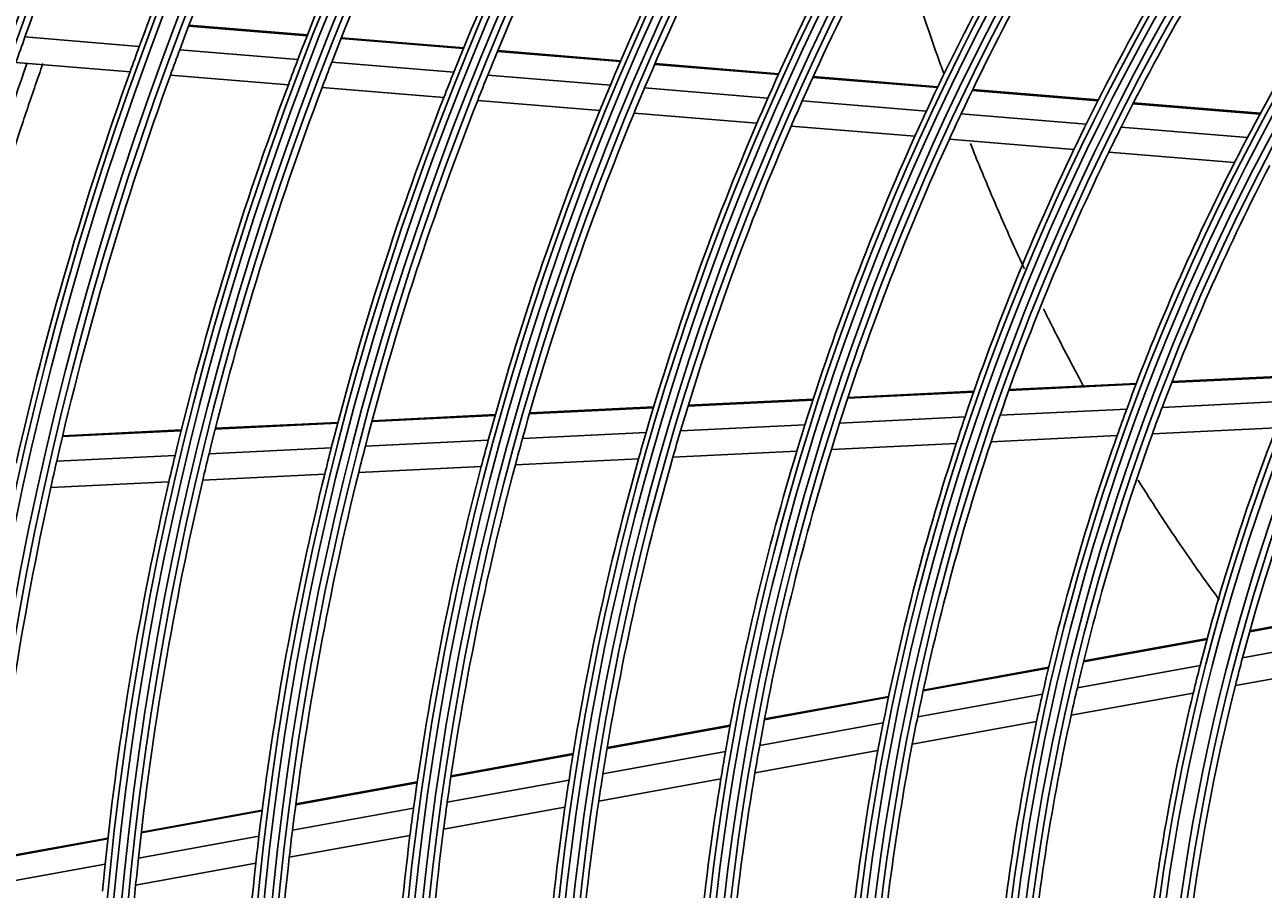
# Model space of a CAD drawing. Units: inches. Extents: x 7 to 17583, y 5 to 6154.
# Drawn here: x 1858 to 1953, y 2943 to 3010 of the extents above; entities that cross this region are included whole.
import ezdxf

# ---------------------------------------------------------------- set-up
doc = ezdxf.new("R2010")
doc.units = ezdxf.units.IN
doc.header["$MEASUREMENT"] = 0
doc.layers.add('LG-DIMENSION', color=7, linetype='Continuous')
doc.layers.add('LG-Product', color=3, linetype='Continuous')
doc.styles.get("Standard").update_dxf_attribs({"font": 'arial.ttf'})
doc.dimstyles.get("Standard").update_dxf_attribs({"dimtxt": 0.18, "dimasz": 0.18, "dimexe": 0.18, "dimexo": 0.0625, "dimgap": 0.09, "dimtad": 0, "dimtih": 1, "dimtoh": 1, "dimdec": 4, "dimzin": 0, "dimdsep": 46, "dimtxsty": 'Standard', "dimcen": 0.09, "dimadec": 0, "dimazin": 0, "dimtfac": 1, "dimtdec": 4, "dimtofl": 0, "dimtmove": 0, "dimatfit": 3, "dimfxl": 1, "dimtolj": 1, "dimtzin": 0, "dimarcsym": 0})

# ---------------------------------------------------------------- blocks, each defined once
blk = doc.blocks.new('*D11')
at = {"layer": 'Defpoints', "color": 0, "transparency": 16777216}
for p in [(1879.037, 3936.416), (1585.513, 2556.416), (1929.501, 2556.416)]:
    blk.add_point(p, dxfattribs=at)
at = {"layer": 'LG-DIMENSION', "color": 0, "lineweight": -2, "transparency": 16777216}
for p, q in [((1878.974, 3936.416), (1585.333, 3936.416)), ((1585.513, 3936.236), (1585.513, 3246.598)), ((1585.513, 2556.596), (1585.513, 3246.234)), ((1929.438, 2556.416), (1585.333, 2556.416))]:
    blk.add_line(p, q, dxfattribs=at)
at = {"layer": 'LG-DIMENSION', "color": 0, "transparency": 16777216}
for points in [[(1585.483, 3936.236), (1585.543, 3936.236), (1585.513, 3936.416)], [(1585.483, 2556.596), (1585.543, 2556.596), (1585.513, 2556.416)]]:
    blk.add_solid(points, dxfattribs=at)
at = {"layer": 'LG-DIMENSION', "color": 0, "transparency": 16777216, "insert": (1585.513, 3246.416), "char_height": 0.18, "attachment_point": 5}
blk.add_mtext('\\A1;1380.0000', dxfattribs=at)
blk = doc.blocks.new('*D10')
at = {"color": 0, "lineweight": -2, "transparency": 16777216}
for p, q in [((2428.381, 3101.416), (1690.569, 3101.416)), ((1690.749, 3101.236), (1690.749, 2829.098)), ((1690.749, 2556.596), (1690.749, 2828.734)), ((1944.565, 2556.416), (1690.569, 2556.416))]:
    blk.add_line(p, q, dxfattribs=at)
at = {"color": 0, "transparency": 16777216}
for points in [[(1690.719, 3101.236), (1690.779, 3101.236), (1690.749, 3101.416)], [(1690.719, 2556.596), (1690.779, 2556.596), (1690.749, 2556.416)]]:
    blk.add_solid(points, dxfattribs=at)
at = {"layer": 'Defpoints', "color": 0, "transparency": 16777216}
for p in [(1690.749, 3101.416), (2428.444, 3101.416), (1944.627, 2556.416)]:
    blk.add_point(p, dxfattribs=at)
at = {"color": 0, "transparency": 16777216, "insert": (1690.749, 2828.916), "char_height": 0.18, "attachment_point": 5}
blk.add_mtext('\\A1;545.0000', dxfattribs=at)
blk = doc.blocks.new('*D15')
at = {"color": 0, "lineweight": -2, "transparency": 16777216}
for p, q in [((2462.113, 3101.354), (2462.113, 2454.567)), ((1771.113, 2978.523), (1771.113, 2454.567)), ((1771.293, 2454.747), (2116.009, 2454.747)), ((2461.933, 2454.747), (2117.217, 2454.747))]:
    blk.add_line(p, q, dxfattribs=at)
at = {"color": 0, "transparency": 16777216}
for points in [[(1771.293, 2454.777), (1771.293, 2454.717), (1771.113, 2454.747)], [(2461.933, 2454.777), (2461.933, 2454.717), (2462.113, 2454.747)]]:
    blk.add_solid(points, dxfattribs=at)
at = {"layer": 'Defpoints', "color": 0, "transparency": 16777216}
for p in [(2462.113, 3101.416), (1771.113, 2978.586), (2462.113, 2454.747)]:
    blk.add_point(p, dxfattribs=at)
at = {"color": 0, "transparency": 16777216, "insert": (2116.613, 2454.747), "char_height": 0.18, "attachment_point": 5}
blk.add_mtext('\\A1;691.0000', dxfattribs=at)

msp = doc.modelspace()

# ---------------------------------------------------------------- linework, layer by layer
at = {"layer": 'LG-Product'}
for p, q in [((1879.443733, 3008.872429), (1870.352409, 3009.620471)), ((1879.469124, 3008.93715), (1870.377093, 3009.685251)), ((1866.563764, 3008.056061), (1857.78366, 3008.778496)), ((1891.464545, 3007.950155), (1882.072225, 3008.722964)), ((1878.738609, 3007.054303), (1869.667878, 3007.800651)), ((1891.437997, 3007.885529), (1882.046705, 3008.658253)), ((1903.520015, 3006.95822), (1894.079954, 3007.734957)), ((1865.855799, 3006.107554), (1857.094465, 3006.828445)), ((1890.703011, 3006.06986), (1881.335213, 3006.840652)), ((1903.492333, 3006.893687), (1894.053259, 3007.670343)), ((1878.002285, 3005.108129), (1868.952953, 3005.852717)), ((1902.723805, 3005.080778), (1893.311109, 3005.855263)), ((1915.617763, 3005.895995), (1906.12204, 3006.677312)), ((1915.646893, 3005.960409), (1906.150035, 3006.741819)), ((1889.935786, 3004.126229), (1880.592455, 3004.895008)), ((1914.811317, 3004.086206), (1905.345445, 3004.865067)), ((1927.828345, 3004.891297), (1918.264527, 3005.678217)), ((1927.858947, 3004.955589), (1918.293975, 3005.742604)), ((1940.142088, 3003.87811), (1930.495892, 3004.671808)), ((1940.174559, 3003.942249), (1930.526815, 3004.736075)), ((1901.921985, 3003.139994), (1892.536701, 3003.912224)), ((1926.978645, 3003.085067), (1917.449082, 3003.869168)), ((1952.582964, 3002.854463), (1942.834911, 3003.656542)), ((1952.617632, 3002.918421), (1942.867865, 3003.720641)), ((1913.970472, 3002.148633), (1904.535548, 3002.924947)), ((1939.242681, 3002.07597), (1929.635841, 3002.86643)), ((1926.093387, 3001.151148), (1916.599079, 3001.932348)), ((1951.62565, 3001.057088), (1941.923619, 3001.85538)), ((1938.306355, 3000.146253), (1928.740099, 3000.933374)), ((1950.629879, 2999.132262), (1940.975154, 2999.926662)), ((1943.070804, 2982.105204), (1933.301454, 2981.628045)), ((1943.096827, 2982.17314), (1933.325759, 2981.695897)), ((1955.422442, 2982.708488), (1945.801365, 2982.238571)), ((1955.450742, 2982.776536), (1945.827834, 2982.306529)), ((1930.602748, 2981.496233), (1920.935478, 2981.02406)), ((1930.626493, 2981.564058), (1920.957848, 2981.091818)), ((1906.024845, 2980.295788), (1896.508377, 2979.830981)), ((1906.045222, 2980.363449), (1896.527691, 2979.898589)), ((1918.262103, 2980.893486), (1908.677392, 2980.425345)), ((1918.283964, 2980.961219), (1908.698199, 2980.493027)), ((1942.356283, 2980.198251), (1932.633057, 2979.723344)), ((1954.640627, 2980.798248), (1945.072633, 2980.330924)), ((1893.872925, 2979.702259), (1884.41323, 2979.240224)), ((1893.891947, 2979.769853), (1884.431262, 2979.30777)), ((1929.946262, 2979.592115), (1920.318434, 2979.121868)), ((1869.771787, 2978.5251), (1860.660601, 2978.080087)), ((1869.788404, 2978.592576), (1860.676538, 2978.147531)), ((1881.792254, 2979.112209), (1872.380445, 2978.652513)), ((1881.810031, 2979.179742), (1872.397303, 2978.720002)), ((1905.461523, 2978.39622), (1895.974972, 2977.932873)), ((1917.655433, 2978.9918), (1908.105051, 2978.525336)), ((1953.835897, 2978.756559), (1944.322341, 2978.291894)), ((1893.347603, 2977.804546), (1883.914345, 2977.343803)), ((1929.269825, 2977.556692), (1919.682669, 2977.088432)), ((1941.620272, 2978.159918), (1931.944454, 2977.687327)), ((1869.310007, 2976.630491), (1860.21946, 2976.186486)), ((1881.300548, 2977.216139), (1871.912285, 2976.757593)), ((1904.880776, 2976.365471), (1895.42524, 2975.903639)), ((1917.030176, 2976.958877), (1907.515125, 2976.494139)), ((1892.805967, 2975.775707), (1883.400179, 2975.316305)), ((1868.83401, 2974.604858), (1859.764908, 2974.161901)), ((1880.793582, 2975.188993), (1871.429839, 2974.731645)), ((1961.15204, 2964.797788), (1951.790572, 2963.097155)), ((1961.174337, 2964.869514), (1951.810618, 2963.168472)), ((1948.515567, 2962.502207), (1939.038136, 2960.780508)), ((1948.534743, 2962.573366), (1939.055508, 2960.851339)), ((1960.544801, 2962.787047), (1951.244995, 2961.097615)), ((1936.348342, 2960.291872), (1926.724853, 2958.543639)), ((1936.365275, 2960.362623), (1926.740094, 2958.614083)), ((1947.989776, 2960.506262), (1938.564636, 2958.794062)), ((1959.930363, 2960.642693), (1950.693492, 2958.964694)), ((1935.888842, 2958.307969), (1926.310787, 2956.56799)), ((1947.458425, 2958.377002), (1938.08691, 2956.674543)), ((1924.066439, 2958.060703), (1914.543505, 2956.330738)), ((1924.081204, 2958.131061), (1914.556741, 2956.400818)), ((1911.910045, 2955.852335), (1902.468437, 2954.137143)), ((1911.922964, 2955.922358), (1902.480217, 2954.206959)), ((1923.664107, 2956.087186), (1914.180026, 2954.364278)), ((1935.425184, 2956.191006), (1925.893829, 2954.459511)), ((1899.855494, 2953.662468), (1890.48111, 2951.959488)), ((1899.866959, 2953.732226), (1890.491455, 2952.029043)), ((1911.556784, 2953.887732), (1902.148994, 2952.178684)), ((1923.259133, 2953.980884), (1913.815117, 2952.265254)), ((1899.544934, 2951.705622), (1890.20002, 2950.007996)), ((1911.202226, 2951.790588), (1901.829239, 2950.087863)), ((1887.885006, 2951.487872), (1878.566547, 2949.795052)), ((1887.895042, 2951.557371), (1878.575609, 2949.864374)), ((1875.984703, 2949.326026), (1866.713417, 2947.641776)), ((1875.993621, 2949.395322), (1866.721318, 2947.710887)), ((1887.61188, 2949.537827), (1878.319463, 2947.849738)), ((1899.234221, 2949.616444), (1889.91986, 2947.924368)), ((1864.143706, 2947.174954), (1855.168554, 2945.5445)), ((1864.15148, 2947.244042), (1855.175631, 2945.613461)), ((1875.744691, 2947.381997), (1866.496598, 2945.70196)), ((1887.339693, 2947.455647), (1878.074337, 2945.772474)), ((1863.933174, 2945.23628), (1854.978351, 2943.609519)), ((1875.506658, 2945.306021), (1866.282719, 2943.630372))]:
    msp.add_line(p, q, dxfattribs=at)
for radius in [277.804748, 277.308609, 276.191391, 275.695252, 266.304748, 265.808609, 264.691391, 264.195252, 254.804748, 254.308609, 253.191391, 252.695252, 243.054748, 242.558609, 241.941391, 241.445252, 231.554748, 231.058609, 230.441391, 229.945252, 220.054748, 219.558609, 218.941391, 218.445252, 208.554748, 208.058609, 207.441391, 206.945252, 197.054748, 196.558609, 195.941391, 195.445252, 185.554748, 185.058609, 184.441391, 183.945252, 174.054748, 173.558609, 172.941391, 172.445252, 162.804748, 162.308609, 161.191391, 160.695252]:
    msp.add_circle((2106.113142, 2919.91607), radius, dxfattribs=at)
for radius, start, end in [(287.941391, 97.43986926, 173.34287957), (288.558609, 98.32593737, 172.36438557), (287.445252, 98.29348072, 171.70651928), (289.054748, 100.2527023, 169.7472977), (299.441391, 132.7180118, 162.76775266), (266.75, 153.42703543, 160.48313355), (263.75, 153.26001654, 160.3107171), (255.25, 152.76472855, 159.799372), (252.25, 152.58166288, 159.61035171), (243.5, 152.02095888, 159.03134124), (241, 151.85298055, 158.85785805), (232, 151.21699686, 158.2009435), (229.5, 151.03108953, 158.00889055), (220.5, 150.32524758, 157.27959876), (218, 150.11832438, 157.06576513), (209, 149.33020927, 156.25117463), (206.5, 149.09841599, 156.01154639), (197.5, 148.21241579, 155.09538666), (195, 147.95087059, 154.82487227), (186, 146.94704787, 153.78633123), (183.5, 146.64946422, 153.47836241), (174.5, 145.50189783, 152.29032762), (263.75, 160.3107171, 160.76001654), (255.25, 159.799372, 160.26472854), (252.25, 159.61035171, 160.08166288), (243.5, 159.03134124, 159.52095888), (241, 158.85785805, 159.35298055), (255.25, 160.26472854, 167.299372), (252.25, 160.08166288, 167.11035171), (232, 158.2009435, 158.71699686), (229.5, 158.00889055, 158.53108953), (243.5, 159.52095888, 166.53134124), (241, 159.35298055, 166.35785805), (220.5, 157.27959876, 157.82524758), (218, 157.06576513, 157.61832438), (232, 158.71699686, 165.7009435), (209, 156.25117463, 156.83020927), (229.5, 158.53108953, 165.50889055), (220.5, 157.82524758, 164.77959876), (206.5, 156.01154639, 156.59841599), (197.5, 155.09538666, 155.71241579), (218, 157.61832438, 164.56576513), (209, 156.83020927, 163.75117463), (195, 154.82487227, 155.45087059), (186, 153.78633123, 154.44704787), (206.5, 156.59841599, 163.51154639), (197.5, 155.71241579, 162.59538666), (183.5, 153.47836241, 154.14946422), (195, 155.45087059, 162.32487227), (186, 154.44704787, 161.28633123), (174.5, 152.29032762, 153.00189783), (183.5, 154.14946422, 160.97836241), (174.5, 153.00189783, 159.79032762), (172, 152.66002254, 159.43626204), (160.25, 150.89656462, 165.10887353), (174.5, 159.79032762, 160.50189783), (172, 159.43626204, 160.16002254), (186, 161.28633123, 161.94704787), (183.5, 160.97836241, 161.64946422), (209, 163.75117463, 164.33020927), (206.5, 163.51154639, 164.09841599), (197.5, 162.59538666, 163.21241579), (195, 162.32487227, 162.95087059), (172, 160.16002254, 166.93626204), (163.25, 158.87328397, 165.60305515), (229.5, 165.50889055, 166.03108953), (220.5, 164.77959876, 165.32524758), (218, 164.56576513, 165.11832438), (186, 161.94704787, 168.78633123), (183.5, 161.64946422, 168.47836241), (174.5, 160.50189783, 167.29032762), (243.5, 166.53134124, 167.02095888), (241, 166.35785805, 166.85298055), (232, 165.7009435, 166.21699686), (209, 164.33020927, 171.25117463), (206.5, 164.09841599, 171.01154639), (197.5, 163.21241579, 170.09538666), (195, 162.95087059, 169.82487227), (252.25, 167.11035171, 167.58166288), (220.5, 165.32524758, 172.27959876), (218, 165.11832438, 172.06576513), (243.5, 167.02095888, 174.03134124), (241, 166.85298055, 173.85785805), (232, 166.21699686, 173.2009435), (229.5, 166.03108953, 173.00889055), (252.25, 167.58166288, 174.61035171), (163.25, 165.60305515, 166.37328397), (160.25, 165.10887353, 165.89656462), (174.5, 167.29032762, 168.00189783), (172, 166.93626204, 167.66002254), (163.25, 166.37328397, 173.10305515), (160.25, 165.89656462, 180.10887353), (183.5, 168.47836241, 169.14946422), (172, 167.66002254, 174.43626204), (186, 168.78633123, 169.44704787), (174.5, 168.00189783, 174.79032762), (197.5, 170.09538666, 170.71241579), (195, 169.82487227, 170.45087059), (186, 169.44704787, 176.28633123), (183.5, 169.14946422, 175.97836241), (209, 171.25117463, 171.83020927), (206.5, 171.01154639, 171.59841599), (197.5, 170.71241579, 177.59538666), (195, 170.45087059, 177.32487227), (218, 172.06576513, 172.61832438), (206.5, 171.59841599, 178.51154639), (220.5, 172.27959876, 172.82524758), (209, 171.83020927, 178.75117463), (229.5, 173.00889055, 173.53108953), (218, 172.61832438, 179.56576513), (232, 173.2009435, 173.71699686), (220.5, 172.82524758, 179.77959876), (243.5, 174.03134124, 174.52095888), (241, 173.85785805, 174.35298055), (232, 173.71699686, 180.7009435), (229.5, 173.53108953, 180.50889055), (241, 174.35298055, 181.35785805)]:
    msp.add_arc((2106.113142, 2919.91607), radius, start, end, dxfattribs=at)
for points, knots in [([(1924.450838, 3017.686335), (1924.487143, 3017.564779), (1924.771592, 3016.615311), (1925.191562, 3015.245992), (1925.843259, 3013.186256), (1926.384158, 3011.529027), (1927.077765, 3009.469129), (1927.649957, 3007.821468), (1928.12047, 3006.507581), (1928.301444, 3006.00851), (1928.334311, 3005.918078)], [0, 0, 0, 0, 0.030868898, 0.241064446, 0.34616222, 0.556357768, 0.661455542, 0.87165109, 0.976748864, 1, 1, 1, 1]), ([(1857.95313, 3006.791079), (1856.768882, 3003.412148), (1853.617554, 2993.795279), (1851.031767, 2984.032921), (1849.598466, 2977.679188)], [0, 0, 0, 0, 0.353514209, 1, 1, 1, 1]), ([(1850.80296, 2977.746636), (1850.904661, 2978.194855), (1851.141542, 2979.226245), (1851.591132, 2981.130744), (1852.161703, 2983.45828), (1852.756625, 2985.781401), (1853.371831, 2988.100593), (1853.927852, 2990.126368), (1854.583613, 2992.437295), (1855.175089, 2994.455577), (1855.871349, 2996.757605), (1856.587827, 2999.054995), (1857.328636, 3001.3466), (1857.994601, 3003.347636), (1858.573532, 3005.047797), (1858.9661, 3006.17537), (1859.162339, 3006.732934)], [0, 0, 0, 0, 0.045856261, 0.105564886, 0.195127822, 0.284690758, 0.344399383, 0.433962319, 0.493670943, 0.583233879, 0.642942504, 0.73250544, 0.822068376, 0.881777001, 0.941485625, 1, 1, 1, 1]), ([(1930.355209, 3000.599137), (1930.423555, 3000.426922), (1930.733763, 2999.648594), (1931.293048, 2998.272182), (1932.050371, 2996.46379), (1932.820685, 2994.678783), (1933.635295, 2992.846547), (1934.199455, 2991.616599), (1934.495532, 2990.981399)], [0, 0, 0, 0, 0.052888506, 0.239279515, 0.425670525, 0.612061534, 0.798452543, 1, 1, 1, 1]), ([(1935.967384, 2987.905158), (1936.106937, 2987.62098), (1936.437831, 2986.952039), (1937.160218, 2985.516459), (1938.049014, 2983.801795), (1938.767005, 2982.463573), (1939.085569, 2981.87892), (1939.098212, 2981.85573)], [0, 0, 0, 0, 0.139051111, 0.327774361, 0.70522086, 0.988305734, 1, 1, 1, 1]), ([(1943.234982, 2974.739831), (1943.445058, 2974.400793), (1944.102337, 2973.349869), (1944.990082, 2971.971861), (1946.142004, 2970.236055), (1947.192569, 2968.699632), (1948.379615, 2967.022999), (1949.096454, 2966.040766), (1949.456539, 2965.554768)], [0, 0, 0, 0, 0.106265685, 0.330198, 0.442164158, 0.666096474, 0.834045711, 1, 1, 1, 1])]:
    msp.add_open_spline(points, degree=3, knots=knots, dxfattribs=at)

# ---------------------------------------------------------------- dimensions: what is measured, and where the dimension line sits
dim = msp.add_linear_dim(base=(1690.749472, 3101.41607), p1=(1944.627361, 2556.41607), p2=(2428.443656, 3101.41607), angle=90, dimstyle='Standard')
dim.commit()
dim.dimension.update_dxf_attribs({"geometry": '*D10', "text_midpoint": (1690.749472, 2828.91607)})
dim = msp.add_linear_dim(base=(2462.113142, 2454.746712), p1=(1771.113142, 2978.585712), p2=(2462.113142, 3101.41607), dimstyle='Standard')
dim.commit()
dim.dimension.update_dxf_attribs({"geometry": '*D15', "text_midpoint": (2116.613142, 2454.746712)})
at = {"layer": 'LG-DIMENSION'}
dim = msp.add_linear_dim(base=(1585.513152, 2556.41607), p1=(1879.036966, 3936.41607), p2=(1929.500635, 2556.41607), angle=90, dimstyle='Standard', dxfattribs=at)
dim.commit()
dim.dimension.update_dxf_attribs({"geometry": '*D11', "text_midpoint": (1585.513152, 3246.41607)})

doc.saveas('drawing.dxf')
